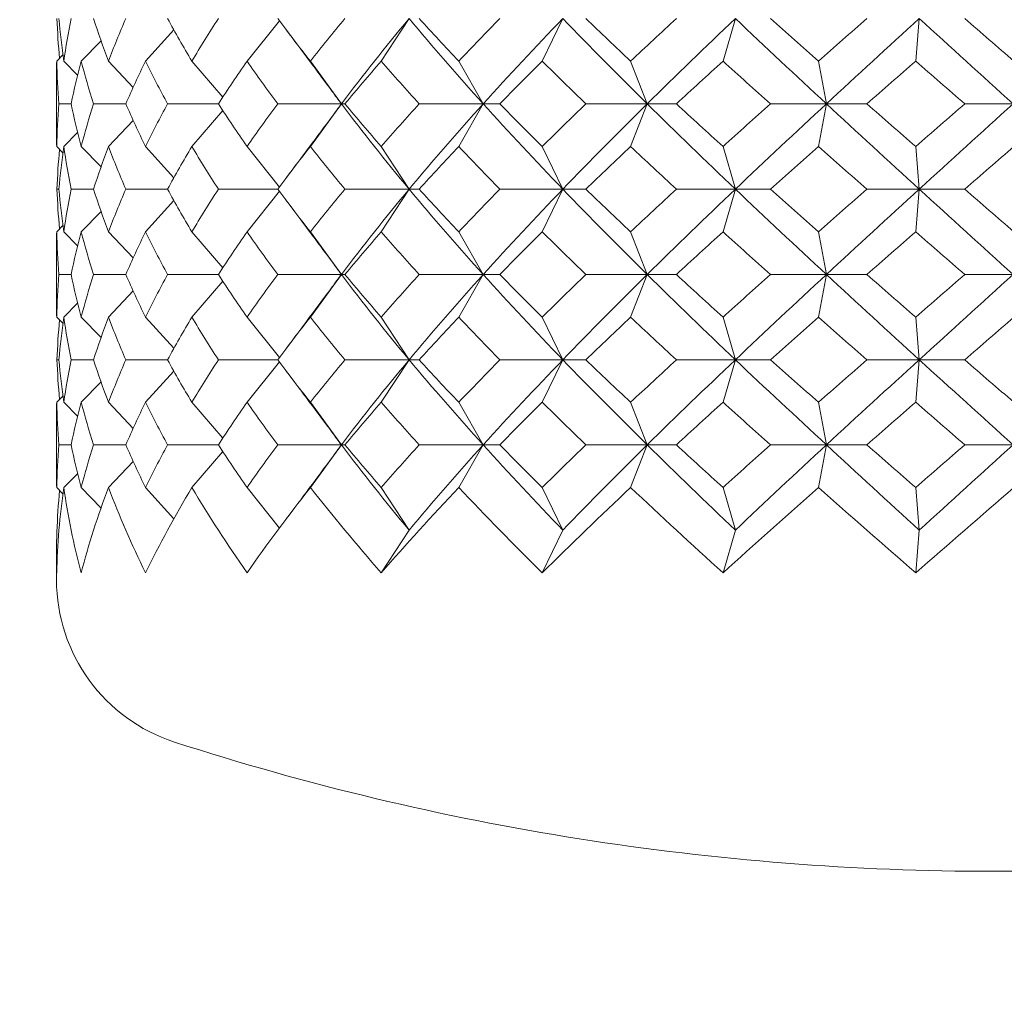
# Model space of a CAD drawing. Units: inches. Extents: x 110 to 738, y 121 to 576.
# Drawn here: x 587 to 593, y 419 to 425 of the extents above; entities that cross this region are included whole.
import ezdxf

# ---------------------------------------------------------------- set-up
doc = ezdxf.new("R2010")
doc.units = ezdxf.units.IN
doc.header["$MEASUREMENT"] = 0
doc.layers.get('Defpoints').update_dxf_attribs({"color": 251})
doc.layers.add('Spigoli visibili(ISO)', color=7, linetype='Continuous', lineweight=50, true_color=0x262659)
doc.styles.add('Text_Std', font='arial.ttf')
doc.dimstyles.new('Dim_Std', dxfattribs={"dimscale": 2.8, "dimtxt": 3, "dimasz": 2, "dimexe": 2, "dimexo": 2, "dimgap": 0.5, "dimtad": 1, "dimdec": 0, "dimzin": 0, "dimdsep": 46, "dimtxsty": 'Text_Std', "dimblk": 'ARCHTICK', "dimcen": 0.09, "dimclrd": 256, "dimclre": 256, "dimclrt": 256, "dimadec": 0, "dimazin": 0, "dimtfac": 1, "dimtdec": 0, "dimtofl": 0, "dimtmove": 2, "dimatfit": 3, "dimldrblk": 'CLOSEDBLANK', "dimfxl": 1, "dimtolj": 1, "dimtzin": 0, "dimlwd": -1, "dimlwe": -1, "dimarcsym": 1})

# ---------------------------------------------------------------- blocks, each defined once
blk = doc.blocks.new('_ArchTick')
at = {"color": 0, "linetype": 'ByBlock', "const_width": 0.15}
blk.add_lwpolyline([(-0.5, -0.5), (0.5, 0.5)], dxfattribs=at)
blk = doc.blocks.new('*D31')
at = {"transparency": 16777216}
for p, q in [((535.6646, 448.8053), (535.6646, 387.9461)), ((725.6646, 442.6128), (725.6646, 387.9461)), ((535.6646, 393.5461), (725.6646, 393.5461))]:
    blk.add_line(p, q, dxfattribs=at)
at = {"layer": 'Defpoints', "color": 0, "transparency": 16777216}
for p in [(535.6646, 454.4053), (725.6646, 448.2128), (725.6646, 393.5461)]:
    blk.add_point(p, dxfattribs=at)
at = {"transparency": 16777216, "xscale": 5.6, "yscale": 5.6, "zscale": 5.6, "rotation": 180}
blk.add_blockref('_ArchTick', (535.6646, 393.5461), dxfattribs=at)
at = {"transparency": 16777216, "xscale": 5.6, "yscale": 5.6, "zscale": 5.6}
blk.add_blockref('_ArchTick', (725.6646, 393.5461), dxfattribs=at)
at = {"lineweight": 20, "transparency": 16777216, "insert": (630.6646, 399.2349), "char_height": 8.4, "attachment_point": 5, "style": 'Text_Std'}
blk.add_mtext('\\A1;190', dxfattribs=at)
blk = doc.blocks.new('_ClosedBlank')
at = {"color": 0, "linetype": 'ByBlock', "lineweight": -2}
for p, q in [((-1, 0.1667), (0, 0)), ((-1, 0.1667), (-1, -0.1667)), ((0, 0), (-1, -0.1667))]:
    blk.add_line(p, q, dxfattribs=at)

msp = doc.modelspace()

# ---------------------------------------------------------------- linework, layer by layer
at = {"layer": 'Spigoli visibili(ISO)', "color": 7, "linetype": 'Continuous', "lineweight": 20}
for p, q in [((589.4683, 424.9165), (589.6318, 425.1665)), ((590.412, 424.9165), (590.5326, 425.1665)), ((591.4717, 424.9165), (591.5441, 425.1665)), ((592.601, 424.9165), (592.6221, 425.1665)), ((588.6817, 424.9165), (588.871, 425.154)), ((588.0867, 424.9165), (588.2527, 425.0999)), ((587.7093, 424.9165), (587.8259, 425.0363)), ((587.5659, 424.9165), (587.6026, 424.9532)), ((587.6077, 424.9165), (587.6887, 424.8349)), ((587.8695, 424.9165), (588.0143, 424.7633)), ((588.3584, 424.9165), (588.5391, 424.7054)), ((589.053, 424.9165), (589.2354, 424.6665)), ((589.9229, 424.9165), (590.0658, 424.6665)), ((590.9302, 424.9165), (591.0272, 424.6665)), ((592.0307, 424.9165), (592.0777, 424.6665)), ((587.5648, 424.8196), (587.5648, 424.5135)), ((587.6511, 424.6665), (587.5793, 424.6665)), ((587.9712, 424.6665), (587.7822, 424.6665)), ((588.5138, 424.6665), (588.2159, 424.6665)), ((589.2354, 424.6665), (588.8616, 424.6665)), ((589.053, 424.4165), (589.2354, 424.6665)), ((589.2354, 424.6665), (589.2554, 424.6665)), ((590.0658, 424.6665), (589.691, 424.6665)), ((589.9229, 424.4165), (590.0658, 424.6665)), ((590.0658, 424.6665), (590.1635, 424.6665)), ((591.0272, 424.6665), (590.6678, 424.6665)), ((590.9302, 424.4165), (591.0272, 424.6665)), ((591.0272, 424.6665), (591.1984, 424.6665)), ((592.0777, 424.6665), (591.7494, 424.6665)), ((592.0307, 424.4165), (592.0777, 424.6665)), ((592.0777, 424.6665), (592.3148, 424.6665)), ((593.1713, 424.6665), (592.8885, 424.6665)), ((588.3584, 424.4165), (588.5391, 424.6277)), ((587.8695, 424.4165), (588.0143, 424.5698)), ((587.6077, 424.4165), (587.6887, 424.4981)), ((587.5659, 424.4165), (587.6026, 424.3799)), ((587.7093, 424.4165), (587.8259, 424.2968)), ((588.0867, 424.4165), (588.2527, 424.2332)), ((588.6817, 424.4165), (588.871, 424.1791)), ((589.4683, 424.4165), (589.6318, 424.1665)), ((590.412, 424.4165), (590.5326, 424.1665)), ((591.4717, 424.4165), (591.5441, 424.1665)), ((592.601, 424.4165), (592.6221, 424.1665)), ((587.5793, 424.1665), (587.5676, 424.1665)), ((587.7822, 424.1665), (587.6511, 424.1665)), ((588.2159, 424.1665), (587.9712, 424.1665)), ((588.8616, 424.1665), (588.5138, 424.1665)), ((588.6817, 423.9165), (588.871, 424.154)), ((589.6318, 424.1665), (589.2554, 424.1665)), ((589.4683, 423.9165), (589.6318, 424.1665)), ((589.6318, 424.1665), (589.691, 424.1665)), ((590.5326, 424.1665), (590.1635, 424.1665)), ((590.412, 423.9165), (590.5326, 424.1665)), ((590.5326, 424.1665), (590.6678, 424.1665)), ((591.5441, 424.1665), (591.1984, 424.1665)), ((591.4717, 423.9165), (591.5441, 424.1665)), ((591.5441, 424.1665), (591.7494, 424.1665)), ((592.6221, 424.1665), (592.3148, 424.1665)), ((592.601, 423.9165), (592.6221, 424.1665)), ((592.6221, 424.1665), (592.8885, 424.1665)), ((588.0867, 423.9165), (588.2527, 424.0999)), ((587.7093, 423.9165), (587.8259, 424.0363)), ((587.5659, 423.9165), (587.6026, 423.9532)), ((587.6077, 423.9165), (587.6887, 423.8349)), ((587.8695, 423.9165), (588.0143, 423.7633)), ((588.3584, 423.9165), (588.5391, 423.7054)), ((589.053, 423.9165), (589.2354, 423.6665)), ((589.9229, 423.9165), (590.0658, 423.6665)), ((590.9302, 423.9165), (591.0272, 423.6665)), ((592.0307, 423.9165), (592.0777, 423.6665)), ((587.5648, 423.8196), (587.5648, 423.5135)), ((587.6511, 423.6665), (587.5793, 423.6665)), ((587.9712, 423.6665), (587.7822, 423.6665)), ((588.5138, 423.6665), (588.2159, 423.6665)), ((589.2354, 423.6665), (588.8616, 423.6665)), ((589.053, 423.4165), (589.2354, 423.6665)), ((589.2354, 423.6665), (589.2554, 423.6665)), ((590.0658, 423.6665), (589.691, 423.6665)), ((589.9229, 423.4165), (590.0658, 423.6665)), ((590.0658, 423.6665), (590.1635, 423.6665)), ((591.0272, 423.6665), (590.6678, 423.6665)), ((590.9302, 423.4165), (591.0272, 423.6665)), ((591.0272, 423.6665), (591.1984, 423.6665)), ((592.0777, 423.6665), (591.7494, 423.6665)), ((592.0307, 423.4165), (592.0777, 423.6665)), ((592.0777, 423.6665), (592.3148, 423.6665)), ((593.1713, 423.6665), (592.8885, 423.6665)), ((588.3584, 423.4165), (588.5391, 423.6277)), ((587.8695, 423.4165), (588.0143, 423.5698)), ((587.6077, 423.4165), (587.6887, 423.4981)), ((587.5659, 423.4165), (587.6026, 423.3799)), ((587.7093, 423.4165), (587.8259, 423.2968)), ((588.0867, 423.4165), (588.2527, 423.2332)), ((588.6817, 423.4165), (588.871, 423.1791)), ((589.4683, 423.4165), (589.6318, 423.1665)), ((590.412, 423.4165), (590.5326, 423.1665)), ((591.4717, 423.4165), (591.5441, 423.1665)), ((592.601, 423.4165), (592.6221, 423.1665)), ((587.5793, 423.1665), (587.5676, 423.1665)), ((587.7822, 423.1665), (587.6511, 423.1665)), ((588.2159, 423.1665), (587.9712, 423.1665)), ((588.8616, 423.1665), (588.5138, 423.1665)), ((588.6817, 422.9165), (588.871, 423.154)), ((589.6318, 423.1665), (589.2554, 423.1665)), ((589.4683, 422.9165), (589.6318, 423.1665)), ((589.6318, 423.1665), (589.691, 423.1665)), ((590.5326, 423.1665), (590.1635, 423.1665)), ((590.412, 422.9165), (590.5326, 423.1665)), ((590.5326, 423.1665), (590.6678, 423.1665)), ((591.5441, 423.1665), (591.1984, 423.1665)), ((591.4717, 422.9165), (591.5441, 423.1665)), ((591.5441, 423.1665), (591.7494, 423.1665)), ((592.6221, 423.1665), (592.3148, 423.1665)), ((592.601, 422.9165), (592.6221, 423.1665)), ((592.6221, 423.1665), (592.8885, 423.1665)), ((588.0867, 422.9165), (588.2527, 423.0999)), ((587.7093, 422.9165), (587.8259, 423.0363)), ((587.5659, 422.9165), (587.6026, 422.9532)), ((587.6077, 422.9165), (587.6887, 422.8349)), ((587.8695, 422.9165), (588.0143, 422.7633)), ((588.3584, 422.9165), (588.5391, 422.7054)), ((589.053, 422.9165), (589.2354, 422.6665)), ((589.9229, 422.9165), (590.0658, 422.6665)), ((590.9302, 422.9165), (591.0272, 422.6665)), ((592.0307, 422.9165), (592.0777, 422.6665)), ((587.5648, 422.8196), (587.5648, 422.5135)), ((587.6511, 422.6665), (587.5793, 422.6665)), ((587.9712, 422.6665), (587.7822, 422.6665)), ((588.5138, 422.6665), (588.2159, 422.6665)), ((588.3584, 422.4165), (588.5391, 422.6277)), ((589.2354, 422.6665), (588.8616, 422.6665)), ((589.053, 422.4165), (589.2354, 422.6665)), ((589.2354, 422.6665), (589.2554, 422.6665)), ((590.0658, 422.6665), (589.691, 422.6665)), ((589.9229, 422.4165), (590.0658, 422.6665)), ((590.0658, 422.6665), (590.1635, 422.6665)), ((591.0272, 422.6665), (590.6678, 422.6665)), ((590.9302, 422.4165), (591.0272, 422.6665)), ((591.0272, 422.6665), (591.1984, 422.6665)), ((592.0777, 422.6665), (591.7494, 422.6665)), ((592.0307, 422.4165), (592.0777, 422.6665)), ((592.0777, 422.6665), (592.3148, 422.6665)), ((593.1713, 422.6665), (592.8885, 422.6665)), ((587.8695, 422.4165), (588.0143, 422.5698)), ((587.6077, 422.4165), (587.6887, 422.4981)), ((587.6026, 422.3799), (587.5659, 422.4165)), ((587.8259, 422.2968), (587.7093, 422.4165)), ((588.2527, 422.2332), (588.0867, 422.4165)), ((588.871, 422.1791), (588.6817, 422.4165)), ((589.6318, 422.1665), (589.4683, 422.4165)), ((590.5326, 422.1665), (590.412, 422.4165)), ((591.5441, 422.1665), (591.4717, 422.4165)), ((592.6221, 422.1665), (592.601, 422.4165)), ((589.4683, 421.9165), (589.6318, 422.1665)), ((590.412, 421.9165), (590.5326, 422.1665)), ((591.4717, 421.9165), (591.5441, 422.1665)), ((592.601, 421.9165), (592.6221, 422.1665)), ((587.5648, 422.0135), (587.5648, 421.8759)), ((593.0602, 420.1665), (593.0693, 420.1665))]:
    msp.add_line(p, q, dxfattribs=at)
for centre, radius, start, end in [((588.5648, 421.8759), 1, 180, 252.06681), ((593.0602, 435.7665), 15.6, 252.06681, 270), ((593.0693, 435.7665), 15.6, 270, 287.93319)]:
    msp.add_arc(centre, radius, start, end, dxfattribs=at)
for points in [[(587.5828, 424.9334), (587.5755, 425.0111), (587.5705, 425.0888), (587.5676, 425.1665)], [(587.5793, 425.1665), (587.5863, 425.0832), (587.5957, 424.9999), (587.6077, 424.9165)], [(587.6077, 424.9165), (587.6197, 424.9999), (587.6341, 425.0832), (587.6511, 425.1665)], [(587.7822, 425.1665), (587.8089, 425.0832), (587.838, 424.9999), (587.8695, 424.9165)], [(587.8695, 424.9165), (587.9011, 424.9999), (587.9349, 425.0832), (587.9712, 425.1665)], [(588.2159, 425.1665), (588.2612, 425.0832), (588.3088, 424.9999), (588.3584, 424.9165)], [(588.3584, 424.9165), (588.4081, 424.9999), (588.4599, 425.0832), (588.5138, 425.1665)], [(588.8616, 425.1665), (588.9235, 425.0832), (588.9874, 424.9999), (589.053, 424.9165)], [(589.053, 424.9165), (589.1187, 424.9999), (589.1862, 425.0832), (589.2554, 425.1665)], [(589.2354, 424.6665), (589.3607, 424.8332), (589.4931, 424.9999), (589.6318, 425.1665)], [(590.0658, 424.6665), (589.9153, 424.8332), (589.7704, 424.9999), (589.6318, 425.1665)], [(589.691, 425.1665), (589.7668, 425.0832), (589.8442, 424.9999), (589.9229, 424.9165)], [(589.9229, 424.9165), (590.0017, 424.9999), (590.082, 425.0832), (590.1635, 425.1665)], [(590.0658, 424.6665), (590.2162, 424.8332), (590.3721, 424.9999), (590.5326, 425.1665)], [(591.0272, 424.6665), (590.8583, 424.8332), (590.6931, 424.9999), (590.5326, 425.1665)], [(590.6678, 425.1665), (590.7542, 425.0832), (590.8417, 424.9999), (590.9302, 424.9165)], [(590.9302, 424.9165), (591.0186, 424.9999), (591.1081, 425.0832), (591.1984, 425.1665)], [(591.0272, 424.6665), (591.1961, 424.8332), (591.3687, 424.9999), (591.5441, 425.1665)], [(592.0777, 424.6665), (591.8977, 424.8332), (591.7195, 424.9999), (591.5441, 425.1665)], [(591.7494, 425.1665), (591.8426, 425.0832), (591.9364, 424.9999), (592.0307, 424.9165)], [(592.0307, 424.9165), (592.125, 424.9999), (592.2197, 425.0832), (592.3148, 425.1665)], [(592.0777, 424.6665), (592.2577, 424.8332), (592.4395, 424.9999), (592.6221, 425.1665)], [(593.1713, 424.6665), (592.9881, 424.8332), (592.8047, 424.9999), (592.6221, 425.1665)], [(592.8885, 425.1665), (592.9844, 425.0832), (593.0805, 424.9999), (593.1764, 424.9165)], [(589.1808, 424.7397), (589.0917, 424.8601), (589.0019, 424.9802), (588.9115, 425.1)], [(587.5659, 424.9165), (587.5651, 424.8842), (587.5648, 424.8519), (587.5648, 424.8196)], [(587.5793, 424.6665), (587.5723, 424.7499), (587.5679, 424.8332), (587.5659, 424.9165)], [(587.7093, 424.9165), (587.6874, 424.8332), (587.668, 424.7499), (587.6511, 424.6665)], [(587.7822, 424.6665), (587.7555, 424.7499), (587.7311, 424.8332), (587.7093, 424.9165)], [(588.0867, 424.9165), (588.0459, 424.8332), (588.0074, 424.7499), (587.9712, 424.6665)], [(588.2159, 424.6665), (588.1706, 424.7499), (588.1275, 424.8332), (588.0867, 424.9165)], [(588.6817, 424.9165), (588.6237, 424.8332), (588.5677, 424.7499), (588.5138, 424.6665)], [(588.8616, 424.6665), (588.7997, 424.7499), (588.7397, 424.8332), (588.6817, 424.9165)], [(589.4683, 424.9165), (589.3957, 424.8332), (589.3247, 424.7499), (589.2554, 424.6665)], [(589.691, 424.6665), (589.6152, 424.7499), (589.5409, 424.8332), (589.4683, 424.9165)], [(590.412, 424.9165), (590.3279, 424.8332), (590.2451, 424.7499), (590.1635, 424.6665)], [(590.6678, 424.6665), (590.5814, 424.7499), (590.4961, 424.8332), (590.412, 424.9165)], [(591.4717, 424.9165), (591.3798, 424.8332), (591.2887, 424.7499), (591.1984, 424.6665)], [(591.7494, 424.6665), (591.6562, 424.7499), (591.5636, 424.8332), (591.4717, 424.9165)], [(592.601, 424.9165), (592.5054, 424.8332), (592.4099, 424.7499), (592.3148, 424.6665)], [(592.8885, 424.6665), (592.7925, 424.7499), (592.6967, 424.8332), (592.601, 424.9165)], [(589.2354, 424.6665), (589.217, 424.6909), (589.1988, 424.7153), (589.1808, 424.7397)], [(587.5659, 424.4165), (587.5679, 424.4999), (587.5723, 424.5832), (587.5793, 424.6665)], [(587.6511, 424.6665), (587.668, 424.5832), (587.6874, 424.4999), (587.7093, 424.4165)], [(587.7093, 424.4165), (587.7311, 424.4999), (587.7555, 424.5832), (587.7822, 424.6665)], [(587.9712, 424.6665), (588.0074, 424.5832), (588.0459, 424.4999), (588.0867, 424.4165)], [(588.0867, 424.4165), (588.1275, 424.4999), (588.1706, 424.5832), (588.2159, 424.6665)], [(588.5138, 424.6665), (588.5677, 424.5832), (588.6237, 424.4999), (588.6817, 424.4165)], [(588.6817, 424.4165), (588.7397, 424.4999), (588.7997, 424.5832), (588.8616, 424.6665)], [(589.1808, 424.5934), (589.1988, 424.6178), (589.217, 424.6422), (589.2354, 424.6665)], [(589.6318, 424.1665), (589.4931, 424.3332), (589.3607, 424.4999), (589.2354, 424.6665)], [(589.2554, 424.6665), (589.3247, 424.5832), (589.3957, 424.4999), (589.4683, 424.4165)], [(589.4683, 424.4165), (589.5409, 424.4999), (589.6152, 424.5832), (589.691, 424.6665)], [(589.6318, 424.1665), (589.7704, 424.3332), (589.9153, 424.4999), (590.0658, 424.6665)], [(590.5326, 424.1665), (590.3721, 424.3332), (590.2162, 424.4999), (590.0658, 424.6665)], [(590.1635, 424.6665), (590.2451, 424.5832), (590.3279, 424.4999), (590.412, 424.4165)], [(590.412, 424.4165), (590.4961, 424.4999), (590.5814, 424.5832), (590.6678, 424.6665)], [(590.5326, 424.1665), (590.6931, 424.3332), (590.8583, 424.4999), (591.0272, 424.6665)], [(591.5441, 424.1665), (591.3687, 424.3332), (591.1961, 424.4999), (591.0272, 424.6665)], [(591.1984, 424.6665), (591.2887, 424.5832), (591.3798, 424.4999), (591.4717, 424.4165)], [(591.4717, 424.4165), (591.5636, 424.4999), (591.6562, 424.5832), (591.7494, 424.6665)], [(591.5441, 424.1665), (591.7195, 424.3332), (591.8977, 424.4999), (592.0777, 424.6665)], [(592.6221, 424.1665), (592.4395, 424.3332), (592.2577, 424.4999), (592.0777, 424.6665)], [(592.3148, 424.6665), (592.4099, 424.5832), (592.5054, 424.4999), (592.601, 424.4165)], [(592.601, 424.4165), (592.6967, 424.4999), (592.7925, 424.5832), (592.8885, 424.6665)], [(592.6221, 424.1665), (592.8047, 424.3332), (592.9881, 424.4999), (593.1713, 424.6665)], [(588.9115, 424.2331), (589.0019, 424.3529), (589.0917, 424.4729), (589.1808, 424.5934)], [(587.5648, 424.5135), (587.5648, 424.4812), (587.5651, 424.4489), (587.5659, 424.4165)], [(587.6077, 424.4165), (587.5957, 424.3332), (587.5863, 424.2499), (587.5793, 424.1665)], [(587.6511, 424.1665), (587.6341, 424.2499), (587.6197, 424.3332), (587.6077, 424.4165)], [(587.8695, 424.4165), (587.838, 424.3332), (587.8089, 424.2499), (587.7822, 424.1665)], [(587.9712, 424.1665), (587.9349, 424.2499), (587.9011, 424.3332), (587.8695, 424.4165)], [(588.3584, 424.4165), (588.3088, 424.3332), (588.2612, 424.2499), (588.2159, 424.1665)], [(588.5138, 424.1665), (588.4599, 424.2499), (588.4081, 424.3332), (588.3584, 424.4165)], [(589.053, 424.4165), (588.9874, 424.3332), (588.9235, 424.2499), (588.8616, 424.1665)], [(589.2554, 424.1665), (589.1862, 424.2499), (589.1187, 424.3332), (589.053, 424.4165)], [(589.9229, 424.4165), (589.8442, 424.3332), (589.7668, 424.2499), (589.691, 424.1665)], [(590.1635, 424.1665), (590.082, 424.2499), (590.0017, 424.3332), (589.9229, 424.4165)], [(590.9302, 424.4165), (590.8417, 424.3332), (590.7542, 424.2499), (590.6678, 424.1665)], [(591.1984, 424.1665), (591.1081, 424.2499), (591.0186, 424.3332), (590.9302, 424.4165)], [(592.0307, 424.4165), (591.9364, 424.3332), (591.8426, 424.2499), (591.7494, 424.1665)], [(592.3148, 424.1665), (592.2197, 424.2499), (592.125, 424.3332), (592.0307, 424.4165)], [(593.1764, 424.4165), (593.0805, 424.3332), (592.9844, 424.2499), (592.8885, 424.1665)], [(587.5676, 424.1665), (587.5705, 424.2443), (587.5755, 424.322), (587.5828, 424.3997)], [(587.5828, 423.9334), (587.5755, 424.0111), (587.5705, 424.0888), (587.5676, 424.1665)], [(587.5793, 424.1665), (587.5863, 424.0832), (587.5957, 423.9999), (587.6077, 423.9165)], [(587.6077, 423.9165), (587.6197, 423.9999), (587.6341, 424.0832), (587.6511, 424.1665)], [(587.7822, 424.1665), (587.8089, 424.0832), (587.838, 423.9999), (587.8695, 423.9165)], [(587.8695, 423.9165), (587.9011, 423.9999), (587.9349, 424.0832), (587.9712, 424.1665)], [(588.2159, 424.1665), (588.2612, 424.0832), (588.3088, 423.9999), (588.3584, 423.9165)], [(588.3584, 423.9165), (588.4081, 423.9999), (588.4599, 424.0832), (588.5138, 424.1665)], [(588.8616, 424.1665), (588.9235, 424.0832), (588.9874, 423.9999), (589.053, 423.9165)], [(589.053, 423.9165), (589.1187, 423.9999), (589.1862, 424.0832), (589.2554, 424.1665)], [(589.2354, 423.6665), (589.3607, 423.8332), (589.4931, 423.9999), (589.6318, 424.1665)], [(590.0658, 423.6665), (589.9153, 423.8332), (589.7704, 423.9999), (589.6318, 424.1665)], [(589.691, 424.1665), (589.7668, 424.0832), (589.8442, 423.9999), (589.9229, 423.9165)], [(589.9229, 423.9165), (590.0017, 423.9999), (590.082, 424.0832), (590.1635, 424.1665)], [(590.0658, 423.6665), (590.2162, 423.8332), (590.3721, 423.9999), (590.5326, 424.1665)], [(591.0272, 423.6665), (590.8583, 423.8332), (590.6931, 423.9999), (590.5326, 424.1665)], [(590.6678, 424.1665), (590.7542, 424.0832), (590.8417, 423.9999), (590.9302, 423.9165)], [(590.9302, 423.9165), (591.0186, 423.9999), (591.1081, 424.0832), (591.1984, 424.1665)], [(591.0272, 423.6665), (591.1961, 423.8332), (591.3687, 423.9999), (591.5441, 424.1665)], [(592.0777, 423.6665), (591.8977, 423.8332), (591.7195, 423.9999), (591.5441, 424.1665)], [(591.7494, 424.1665), (591.8426, 424.0832), (591.9364, 423.9999), (592.0307, 423.9165)], [(592.0307, 423.9165), (592.125, 423.9999), (592.2197, 424.0832), (592.3148, 424.1665)], [(592.0777, 423.6665), (592.2577, 423.8332), (592.4395, 423.9999), (592.6221, 424.1665)], [(593.1713, 423.6665), (592.9881, 423.8332), (592.8047, 423.9999), (592.6221, 424.1665)], [(592.8885, 424.1665), (592.9844, 424.0832), (593.0805, 423.9999), (593.1764, 423.9165)], [(589.1808, 423.7397), (589.0917, 423.8601), (589.0019, 423.9802), (588.9115, 424.1)], [(587.5659, 423.9165), (587.5651, 423.8842), (587.5648, 423.8519), (587.5648, 423.8196)], [(587.5793, 423.6665), (587.5723, 423.7499), (587.5679, 423.8332), (587.5659, 423.9165)], [(587.7093, 423.9165), (587.6874, 423.8332), (587.668, 423.7499), (587.6511, 423.6665)], [(587.7822, 423.6665), (587.7555, 423.7499), (587.7311, 423.8332), (587.7093, 423.9165)], [(588.0867, 423.9165), (588.0459, 423.8332), (588.0074, 423.7499), (587.9712, 423.6665)], [(588.2159, 423.6665), (588.1706, 423.7499), (588.1275, 423.8332), (588.0867, 423.9165)], [(588.6817, 423.9165), (588.6237, 423.8332), (588.5677, 423.7499), (588.5138, 423.6665)], [(588.8616, 423.6665), (588.7997, 423.7499), (588.7397, 423.8332), (588.6817, 423.9165)], [(589.4683, 423.9165), (589.3957, 423.8332), (589.3247, 423.7499), (589.2554, 423.6665)], [(589.691, 423.6665), (589.6152, 423.7499), (589.5409, 423.8332), (589.4683, 423.9165)], [(590.412, 423.9165), (590.3279, 423.8332), (590.2451, 423.7499), (590.1635, 423.6665)], [(590.6678, 423.6665), (590.5814, 423.7499), (590.4961, 423.8332), (590.412, 423.9165)], [(591.4717, 423.9165), (591.3798, 423.8332), (591.2887, 423.7499), (591.1984, 423.6665)], [(591.7494, 423.6665), (591.6562, 423.7499), (591.5636, 423.8332), (591.4717, 423.9165)], [(592.601, 423.9165), (592.5054, 423.8332), (592.4099, 423.7499), (592.3148, 423.6665)], [(592.8885, 423.6665), (592.7925, 423.7499), (592.6967, 423.8332), (592.601, 423.9165)], [(589.2354, 423.6665), (589.217, 423.6909), (589.1988, 423.7153), (589.1808, 423.7397)], [(587.5659, 423.4165), (587.5679, 423.4999), (587.5723, 423.5832), (587.5793, 423.6665)], [(587.6511, 423.6665), (587.668, 423.5832), (587.6874, 423.4999), (587.7093, 423.4165)], [(587.7093, 423.4165), (587.7311, 423.4999), (587.7555, 423.5832), (587.7822, 423.6665)], [(587.9712, 423.6665), (588.0074, 423.5832), (588.0459, 423.4999), (588.0867, 423.4165)], [(588.0867, 423.4165), (588.1275, 423.4999), (588.1706, 423.5832), (588.2159, 423.6665)], [(588.5138, 423.6665), (588.5677, 423.5832), (588.6237, 423.4999), (588.6817, 423.4165)], [(588.6817, 423.4165), (588.7397, 423.4999), (588.7997, 423.5832), (588.8616, 423.6665)], [(589.1808, 423.5934), (589.1988, 423.6178), (589.217, 423.6422), (589.2354, 423.6665)], [(589.6318, 423.1665), (589.4931, 423.3332), (589.3607, 423.4999), (589.2354, 423.6665)], [(589.2554, 423.6665), (589.3247, 423.5832), (589.3957, 423.4999), (589.4683, 423.4165)], [(589.4683, 423.4165), (589.5409, 423.4999), (589.6152, 423.5832), (589.691, 423.6665)], [(589.6318, 423.1665), (589.7704, 423.3332), (589.9153, 423.4999), (590.0658, 423.6665)], [(590.5326, 423.1665), (590.3721, 423.3332), (590.2162, 423.4999), (590.0658, 423.6665)], [(590.1635, 423.6665), (590.2451, 423.5832), (590.3279, 423.4999), (590.412, 423.4165)], [(590.412, 423.4165), (590.4961, 423.4999), (590.5814, 423.5832), (590.6678, 423.6665)], [(590.5326, 423.1665), (590.6931, 423.3332), (590.8583, 423.4999), (591.0272, 423.6665)], [(591.5441, 423.1665), (591.3687, 423.3332), (591.1961, 423.4999), (591.0272, 423.6665)], [(591.1984, 423.6665), (591.2887, 423.5832), (591.3798, 423.4999), (591.4717, 423.4165)], [(591.4717, 423.4165), (591.5636, 423.4999), (591.6562, 423.5832), (591.7494, 423.6665)], [(591.5441, 423.1665), (591.7195, 423.3332), (591.8977, 423.4999), (592.0777, 423.6665)], [(592.6221, 423.1665), (592.4395, 423.3332), (592.2577, 423.4999), (592.0777, 423.6665)], [(592.3148, 423.6665), (592.4099, 423.5832), (592.5054, 423.4999), (592.601, 423.4165)], [(592.601, 423.4165), (592.6967, 423.4999), (592.7925, 423.5832), (592.8885, 423.6665)], [(592.6221, 423.1665), (592.8047, 423.3332), (592.9881, 423.4999), (593.1713, 423.6665)], [(588.9115, 423.2331), (589.0019, 423.3529), (589.0917, 423.4729), (589.1808, 423.5934)], [(587.5648, 423.5135), (587.5648, 423.4812), (587.5651, 423.4489), (587.5659, 423.4165)], [(587.5676, 423.1665), (587.5705, 423.2443), (587.5755, 423.322), (587.5828, 423.3997)], [(587.6077, 423.4165), (587.5957, 423.3332), (587.5863, 423.2499), (587.5793, 423.1665)], [(587.6511, 423.1665), (587.6341, 423.2499), (587.6197, 423.3332), (587.6077, 423.4165)], [(587.8695, 423.4165), (587.838, 423.3332), (587.8089, 423.2499), (587.7822, 423.1665)], [(587.9712, 423.1665), (587.9349, 423.2499), (587.9011, 423.3332), (587.8695, 423.4165)], [(588.3584, 423.4165), (588.3088, 423.3332), (588.2612, 423.2499), (588.2159, 423.1665)], [(588.5138, 423.1665), (588.4599, 423.2499), (588.4081, 423.3332), (588.3584, 423.4165)], [(589.053, 423.4165), (588.9874, 423.3332), (588.9235, 423.2499), (588.8616, 423.1665)], [(589.2554, 423.1665), (589.1862, 423.2499), (589.1187, 423.3332), (589.053, 423.4165)], [(589.9229, 423.4165), (589.8442, 423.3332), (589.7668, 423.2499), (589.691, 423.1665)], [(590.1635, 423.1665), (590.082, 423.2499), (590.0017, 423.3332), (589.9229, 423.4165)], [(590.9302, 423.4165), (590.8417, 423.3332), (590.7542, 423.2499), (590.6678, 423.1665)], [(591.1984, 423.1665), (591.1081, 423.2499), (591.0186, 423.3332), (590.9302, 423.4165)], [(592.0307, 423.4165), (591.9364, 423.3332), (591.8426, 423.2499), (591.7494, 423.1665)], [(592.3148, 423.1665), (592.2197, 423.2499), (592.125, 423.3332), (592.0307, 423.4165)], [(593.1764, 423.4165), (593.0805, 423.3332), (592.9844, 423.2499), (592.8885, 423.1665)], [(587.5828, 422.9334), (587.5755, 423.0111), (587.5705, 423.0888), (587.5676, 423.1665)], [(587.5793, 423.1665), (587.5863, 423.0832), (587.5957, 422.9999), (587.6077, 422.9165)], [(587.6077, 422.9165), (587.6197, 422.9999), (587.6341, 423.0832), (587.6511, 423.1665)], [(587.7822, 423.1665), (587.8089, 423.0832), (587.838, 422.9999), (587.8695, 422.9165)], [(587.8695, 422.9165), (587.9011, 422.9999), (587.9349, 423.0832), (587.9712, 423.1665)], [(588.2159, 423.1665), (588.2612, 423.0832), (588.3088, 422.9999), (588.3584, 422.9165)], [(588.3584, 422.9165), (588.4081, 422.9999), (588.4599, 423.0832), (588.5138, 423.1665)], [(588.8616, 423.1665), (588.9235, 423.0832), (588.9874, 422.9999), (589.053, 422.9165)], [(589.053, 422.9165), (589.1187, 422.9999), (589.1862, 423.0832), (589.2554, 423.1665)], [(589.2354, 422.6665), (589.3607, 422.8332), (589.4931, 422.9999), (589.6318, 423.1665)], [(590.0658, 422.6665), (589.9153, 422.8332), (589.7704, 422.9999), (589.6318, 423.1665)], [(589.691, 423.1665), (589.7668, 423.0832), (589.8442, 422.9999), (589.9229, 422.9165)], [(589.9229, 422.9165), (590.0017, 422.9999), (590.082, 423.0832), (590.1635, 423.1665)], [(590.0658, 422.6665), (590.2162, 422.8332), (590.3721, 422.9999), (590.5326, 423.1665)], [(591.0272, 422.6665), (590.8583, 422.8332), (590.6931, 422.9999), (590.5326, 423.1665)], [(590.6678, 423.1665), (590.7542, 423.0832), (590.8417, 422.9999), (590.9302, 422.9165)], [(590.9302, 422.9165), (591.0186, 422.9999), (591.1081, 423.0832), (591.1984, 423.1665)], [(591.0272, 422.6665), (591.1961, 422.8332), (591.3687, 422.9999), (591.5441, 423.1665)], [(592.0777, 422.6665), (591.8977, 422.8332), (591.7195, 422.9999), (591.5441, 423.1665)], [(591.7494, 423.1665), (591.8426, 423.0832), (591.9364, 422.9999), (592.0307, 422.9165)], [(592.0307, 422.9165), (592.125, 422.9999), (592.2197, 423.0832), (592.3148, 423.1665)], [(592.0777, 422.6665), (592.2577, 422.8332), (592.4395, 422.9999), (592.6221, 423.1665)], [(593.1713, 422.6665), (592.9881, 422.8332), (592.8047, 422.9999), (592.6221, 423.1665)], [(592.8885, 423.1665), (592.9844, 423.0832), (593.0805, 422.9999), (593.1764, 422.9165)], [(589.1808, 422.7397), (589.0917, 422.8601), (589.0019, 422.9802), (588.9115, 423.1)], [(587.5659, 422.9165), (587.5651, 422.8842), (587.5648, 422.8519), (587.5648, 422.8196)], [(587.5793, 422.6665), (587.5723, 422.7499), (587.5679, 422.8332), (587.5659, 422.9165)], [(587.7093, 422.9165), (587.6874, 422.8332), (587.668, 422.7499), (587.6511, 422.6665)], [(587.7822, 422.6665), (587.7555, 422.7499), (587.7311, 422.8332), (587.7093, 422.9165)], [(588.0867, 422.9165), (588.0459, 422.8332), (588.0074, 422.7499), (587.9712, 422.6665)], [(588.2159, 422.6665), (588.1706, 422.7499), (588.1275, 422.8332), (588.0867, 422.9165)], [(588.6817, 422.9165), (588.6237, 422.8332), (588.5677, 422.7499), (588.5138, 422.6665)], [(588.8616, 422.6665), (588.7997, 422.7499), (588.7397, 422.8332), (588.6817, 422.9165)], [(589.4683, 422.9165), (589.3957, 422.8332), (589.3247, 422.7499), (589.2554, 422.6665)], [(589.691, 422.6665), (589.6152, 422.7499), (589.5409, 422.8332), (589.4683, 422.9165)], [(590.412, 422.9165), (590.3279, 422.8332), (590.2451, 422.7499), (590.1635, 422.6665)], [(590.6678, 422.6665), (590.5814, 422.7499), (590.4961, 422.8332), (590.412, 422.9165)], [(591.4717, 422.9165), (591.3798, 422.8332), (591.2887, 422.7499), (591.1984, 422.6665)], [(591.7494, 422.6665), (591.6562, 422.7499), (591.5636, 422.8332), (591.4717, 422.9165)], [(592.601, 422.9165), (592.5054, 422.8332), (592.4099, 422.7499), (592.3148, 422.6665)], [(592.8885, 422.6665), (592.7925, 422.7499), (592.6967, 422.8332), (592.601, 422.9165)], [(589.2354, 422.6665), (589.217, 422.6909), (589.1988, 422.7153), (589.1808, 422.7397)], [(587.5659, 422.4165), (587.5679, 422.4999), (587.5723, 422.5832), (587.5793, 422.6665)], [(587.6511, 422.6665), (587.668, 422.5832), (587.6874, 422.4999), (587.7093, 422.4165)], [(587.7093, 422.4165), (587.7311, 422.4999), (587.7555, 422.5832), (587.7822, 422.6665)], [(587.9712, 422.6665), (588.0074, 422.5832), (588.0459, 422.4999), (588.0867, 422.4165)], [(588.0867, 422.4165), (588.1275, 422.4999), (588.1706, 422.5832), (588.2159, 422.6665)], [(588.5138, 422.6665), (588.5677, 422.5832), (588.6237, 422.4999), (588.6817, 422.4165)], [(588.6817, 422.4165), (588.7397, 422.4999), (588.7997, 422.5832), (588.8616, 422.6665)], [(589.1808, 422.5934), (589.1988, 422.6178), (589.217, 422.6422), (589.2354, 422.6665)], [(589.6318, 422.1665), (589.4931, 422.3332), (589.3607, 422.4999), (589.2354, 422.6665)], [(589.2554, 422.6665), (589.3247, 422.5832), (589.3957, 422.4999), (589.4683, 422.4165)], [(589.4683, 422.4165), (589.5409, 422.4999), (589.6152, 422.5832), (589.691, 422.6665)], [(589.6318, 422.1665), (589.7704, 422.3332), (589.9153, 422.4999), (590.0658, 422.6665)], [(590.5326, 422.1665), (590.3721, 422.3332), (590.2162, 422.4999), (590.0658, 422.6665)], [(590.1635, 422.6665), (590.2451, 422.5832), (590.3279, 422.4999), (590.412, 422.4165)], [(590.412, 422.4165), (590.4961, 422.4999), (590.5814, 422.5832), (590.6678, 422.6665)], [(590.5326, 422.1665), (590.6931, 422.3332), (590.8583, 422.4999), (591.0272, 422.6665)], [(591.5441, 422.1665), (591.3687, 422.3332), (591.1961, 422.4999), (591.0272, 422.6665)], [(591.1984, 422.6665), (591.2887, 422.5832), (591.3798, 422.4999), (591.4717, 422.4165)], [(591.4717, 422.4165), (591.5636, 422.4999), (591.6562, 422.5832), (591.7494, 422.6665)], [(591.5441, 422.1665), (591.7195, 422.3332), (591.8977, 422.4999), (592.0777, 422.6665)], [(592.6221, 422.1665), (592.4395, 422.3332), (592.2577, 422.4999), (592.0777, 422.6665)], [(592.3148, 422.6665), (592.4099, 422.5832), (592.5054, 422.4999), (592.601, 422.4165)], [(592.601, 422.4165), (592.6967, 422.4999), (592.7925, 422.5832), (592.8885, 422.6665)], [(592.6221, 422.1665), (592.8047, 422.3332), (592.9881, 422.4999), (593.1713, 422.6665)], [(588.9115, 422.2331), (589.0019, 422.3529), (589.0917, 422.4729), (589.1808, 422.5934)], [(587.5648, 422.5135), (587.5648, 422.4812), (587.5651, 422.4489), (587.5659, 422.4165)], [(587.5659, 421.9165), (587.5621, 422.0776), (587.5678, 422.2386), (587.5828, 422.3997)], [(587.6077, 422.4165), (587.5838, 422.2499), (587.5698, 422.0832), (587.5659, 421.9165)], [(587.7093, 421.9165), (587.6656, 422.0832), (587.6316, 422.2499), (587.6077, 422.4165)], [(587.8695, 422.4165), (587.8065, 422.2499), (587.753, 422.0832), (587.7093, 421.9165)], [(588.0867, 421.9165), (588.0051, 422.0832), (587.9326, 422.2499), (587.8695, 422.4165)], [(588.3584, 422.4165), (588.2591, 422.2499), (588.1684, 422.0832), (588.0867, 421.9165)], [(588.6817, 421.9165), (588.5657, 422.0832), (588.4578, 422.2499), (588.3584, 422.4165)], [(589.053, 422.4165), (588.9217, 422.2499), (588.7977, 422.0832), (588.6817, 421.9165)], [(589.4683, 421.9165), (589.323, 422.0832), (589.1844, 422.2499), (589.053, 422.4165)], [(589.9229, 422.4165), (589.7654, 422.2499), (589.6135, 422.0832), (589.4683, 421.9165)], [(590.412, 421.9165), (590.2439, 422.0832), (590.0805, 422.2499), (589.9229, 422.4165)], [(590.9302, 422.4165), (590.7532, 422.2499), (590.5802, 422.0832), (590.412, 421.9165)], [(591.4717, 421.9165), (591.288, 422.0832), (591.1071, 422.2499), (590.9302, 422.4165)], [(592.0307, 422.4165), (591.8421, 422.2499), (591.6555, 422.0832), (591.4717, 421.9165)], [(592.601, 421.9165), (592.4097, 422.0832), (592.2193, 422.2499), (592.0307, 422.4165)], [(593.1764, 422.4165), (592.9845, 422.2499), (592.7923, 422.0832), (592.601, 421.9165)]]:
    msp.add_open_spline(points, degree=3, dxfattribs=at)

# ---------------------------------------------------------------- dimensions: what is measured, and where the dimension line sits
at = {"lineweight": 20}
dim = msp.add_linear_dim(base=(725.6646, 393.5461), p1=(535.6646, 454.4053), p2=(725.6646, 448.2128), dimstyle='Dim_Std', dxfattribs=at)
dim.commit()
dim.dimension.update_dxf_attribs({"geometry": '*D31', "text_midpoint": (630.6646, 399.2349)})

doc.saveas('drawing.dxf')
